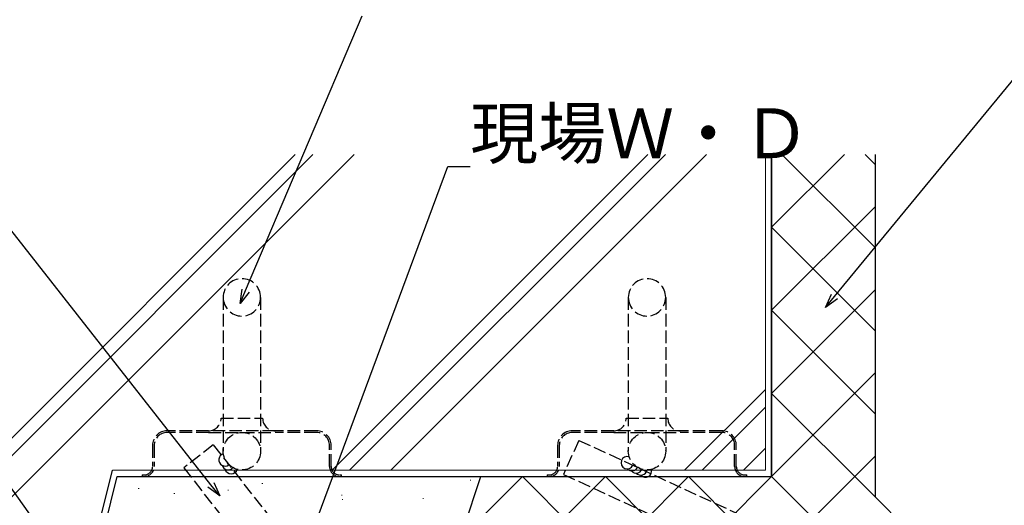
# Model space of a CAD drawing. Extents: x 0 to 2267, y 0 to 1612.
# Drawn here: x 203 to 440, y 946 to 1063 of the extents above; entities that cross this region are included whole.
import ezdxf

# ---------------------------------------------------------------- set-up
doc = ezdxf.new("R2010")
doc.units = 0
doc.linetypes.add('YHIDDEN_1', pattern=[4, 3, -1])
for name, color, linetype in [('YKK_13', 4, 'CONTINUOUS'), ('YKK_D', 6, 'CONTINUOUS'), ('YSS_K', 3, 'CONTINUOUS')]:
    doc.layers.add(name, color=color, linetype=linetype)
doc.styles.get("Standard").update_dxf_attribs({"font": 'ROMANS.SHX', "bigfont": 'EXTFONT.SHX'})

msp = doc.modelspace()

# ---------------------------------------------------------------- linework, layer by layer
at = {"layer": 'YKK_13', "linetype": 'YHIDDEN_1'}
for p, q in [((251.86, 995.92), (251.86, 958.92)), ((260.86, 995.92), (260.86, 958.92)), ((349.36, 995.92), (349.36, 958.92)), ((358.36, 995.92), (358.36, 958.92)), ((251.36, 966.82), (261.36, 966.82)), ((348.86, 966.82), (358.86, 966.82)), ((248.36, 963.82), (238.36, 963.82)), ((248.36, 963.42), (238.36, 963.42)), ((264.36, 963.82), (248.36, 963.82)), ((248.36, 963.42), (264.36, 963.42)), ((274.36, 963.82), (264.36, 963.82)), ((274.36, 963.42), (264.36, 963.42)), ((345.86, 963.82), (335.86, 963.82)), ((345.86, 963.42), (335.86, 963.42)), ((361.86, 963.82), (345.86, 963.82)), ((345.86, 963.42), (361.86, 963.42)), ((371.86, 963.82), (361.86, 963.82)), ((371.86, 963.42), (361.86, 963.42)), ((234.86, 960.32), (234.86, 955.22)), ((235.26, 960.32), (235.26, 955.22)), ((277.46, 955.22), (277.46, 960.32)), ((277.86, 955.22), (277.86, 960.32)), ((332.36, 960.32), (332.36, 955.22)), ((332.76, 960.32), (332.76, 955.22)), ((374.96, 955.22), (374.96, 960.32)), ((375.36, 955.22), (375.36, 960.32)), ((232.36, 953.22), (232.36, 952.82)), ((232.36, 953.22), (232.86, 953.22)), ((232.36, 952.82), (232.86, 952.82)), ((232.86, 952.82), (279.86, 952.82)), ((279.86, 953.22), (280.36, 953.22)), ((279.86, 952.82), (280.36, 952.82)), ((280.36, 952.82), (280.36, 953.22)), ((329.86, 953.22), (329.86, 952.82)), ((329.86, 953.22), (330.36, 953.22)), ((329.86, 952.82), (330.36, 952.82)), ((330.36, 952.82), (377.36, 952.82)), ((377.36, 953.22), (377.86, 953.22)), ((377.36, 952.82), (377.86, 952.82)), ((377.86, 952.82), (377.86, 953.22))]:
    msp.add_line(p, q, dxfattribs=at)
for centre in [(256.36, 958.92), (353.86, 958.92)]:
    msp.add_circle(centre, 4.5, dxfattribs=at)
for centre, radius, start, end in [((256.36, 995.92), 4.5, 0, 180), ((353.86, 995.92), 4.5, 0, 180), ((256.36, 995.92), 4.5, 180, 0), ((353.86, 995.92), 4.5, 180, 0), ((248.36, 966.82), 3, 270, 0), ((264.36, 966.82), 3, 180, 270), ((345.86, 966.82), 3, 270, 0), ((361.86, 966.82), 3, 180, 270), ((238.36, 960.32), 3.5, 90, 180), ((238.36, 960.32), 3.1, 90, 180), ((274.36, 960.32), 3.5, 0, 90), ((274.36, 960.32), 3.1, 0, 90), ((335.86, 960.32), 3.5, 90, 180), ((335.86, 960.32), 3.1, 90, 180), ((371.86, 960.32), 3.5, 0, 90), ((371.86, 960.32), 3.1, 0, 90), ((232.86, 955.22), 2.4, 270, 0), ((232.86, 955.22), 2, 270, 0), ((279.86, 955.22), 2.4, 180, 270), ((279.86, 955.22), 2, 180, 270), ((330.36, 955.22), 2.4, 270, 0), ((330.36, 955.22), 2, 270, 0), ((377.36, 955.22), 2.4, 180, 270), ((377.36, 955.22), 2, 180, 270)]:
    msp.add_arc(centre, radius, start, end, dxfattribs=at)
at = {"layer": 'YKK_D'}
for p, q in [((257.25, 997.56), (285.28, 1063.62)), ((398.99, 996.12), (453.65, 1062.51)), ((248.92, 950.84), (166.09, 1056.24)), ((272.74, 937.88), (305.89, 1027.4)), ((305.89, 1027.4), (311.29, 1027.4)), ((222.98, 918.99), (169.2, 994.54))]:
    msp.add_line(p, q, dxfattribs=at)
at = {"layer": 'YKK_D', "linetype": 'ByBlock', "lineweight": -2}
for p, q in [((255.92, 994.43), (256.41, 997.91)), ((255.92, 994.43), (257.25, 997.56)), ((258.09, 997.2), (255.92, 994.43)), ((396.83, 993.5), (398.28, 996.7)), ((396.83, 993.5), (398.99, 996.12)), ((399.69, 995.54), (396.83, 993.5)), ((251.02, 948.17), (248.92, 950.84)), ((249.64, 951.4), (251.02, 948.17)), ((251.02, 948.17), (248.2, 950.28))]:
    msp.add_line(p, q, dxfattribs=at)
at = {"layer": 'YSS_K', "linetype": 'Continuous'}
for p, q in [((269.21, 1030.33), (185.36, 946.47)), ((273.46, 1030.33), (185.36, 942.23)), ((283.36, 1030.33), (185.36, 932.33)), ((354.07, 1030.33), (278.06, 954.32)), ((358.31, 1030.33), (282.3, 954.32)), ((368.21, 1030.33), (292.2, 954.32)), ((382.36, 973.77), (362.91, 954.32)), ((382.36, 969.53), (367.15, 954.32)), ((382.36, 959.63), (377.05, 954.32))]:
    msp.add_line(p, q, dxfattribs=at)
at = {"layer": 'YSS_K', "linetype": 'Continuous', "lineweight": 13}
for p, q in [((382.36, 954.32), (382.36, 1030.33)), ((383.86, 1012.82), (401.37, 1030.33)), ((408.86, 1007.82), (386.35, 1030.33)), ((408.86, 1027.82), (406.35, 1030.33)), ((383.86, 992.82), (408.86, 1017.82)), ((408.86, 987.82), (383.86, 1012.82)), ((383.86, 972.82), (408.86, 997.82)), ((408.86, 967.82), (383.86, 992.82)), ((383.86, 952.82), (408.86, 977.82)), ((408.86, 947.82), (383.86, 972.82)), ((365.56, 914.52), (408.86, 957.82)), ((382.36, 954.32), (225.19, 954.32)), ((308.86, 937.82), (323.86, 952.82)), ((311.36, 900.32), (363.86, 952.82)), ((311.53, 920.48), (343.86, 952.82)), ((363.86, 912.82), (323.86, 952.82)), ((327.12, 896.07), (383.86, 952.82)), ((379.66, 917.02), (343.86, 952.82)), ((398.16, 918.52), (363.86, 952.82)), ((418.89, 917.79), (383.86, 952.82)), ((261.19, 951.18), (261.39, 951.18)), ((311.3, 951.98), (311.5, 951.98)), ((231.41, 949.97), (231.61, 949.97)), ((240.02, 948.73), (240.22, 948.73)), ((252.94, 949.57), (253.14, 949.57)), ((280.31, 948.36), (280.51, 948.36)), ((280.49, 947.32), (280.69, 947.32)), ((299.91, 947.56), (300.11, 947.56)), ((433.95, 922.73), (408.86, 947.82))]:
    msp.add_line(p, q, dxfattribs=at)
at = {"layer": 'YSS_K', "linetype": 'Continuous', "lineweight": 30}
for p, q in [((383.86, 952.82), (383.86, 1030.33)), ((383.86, 1030.33), (383.86, 952.82)), ((408.86, 947.82), (408.86, 1030.33)), ((226.36, 952.82), (383.86, 952.82)), ((303.86, 922.82), (313.86, 952.82))]:
    msp.add_line(p, q, dxfattribs=at)
at = {"layer": 'YSS_K', "linetype": 'YHIDDEN_1'}
for p, q in [((249.45, 960.46), (242.37, 954.91)), ((249.45, 960.46), (272.78, 930.69)), ((337.47, 961.52), (333.73, 953.34)), ((337.47, 961.52), (398.5, 933.36)), ((242.37, 954.91), (265.7, 925.14)), ((333.73, 953.34), (394.73, 925.19))]:
    msp.add_line(p, q, dxfattribs=at)
at = {"layer": 'YSS_K'}
for p, q in [((217.69, 924.32), (225.19, 954.32)), ((218.86, 922.82), (226.36, 952.82))]:
    msp.add_line(p, q, dxfattribs=at)
at = {"layer": 'YSS_K', "linetype": 'Continuous'}
for centre, start, end in [((252.3, 956.83), 105.035, 308.0865), ((349.12, 956.15), 72.896, 335.2329), ((253.04, 955.89), 194.5083, 321.9005), ((253.78, 954.94), 194.5083, 345.3295), ((350.21, 955.64), 221.6547, 335.2329), ((351.3, 955.14), 221.6547, 337.6784), ((352.39, 954.64), 221.6547, 351.4848), ((353.48, 954.14), 221.6547, 15.7874)]:
    msp.add_arc(centre, 1.5, start, end, dxfattribs=at)

# ---------------------------------------------------------------- texts
at = {"layer": 'YKK_D'}
msp.add_text('現場Ｗ・Ｄ', height=12, dxfattribs=at).set_placement((311.29, 1029.4))

doc.saveas('drawing.dxf')
